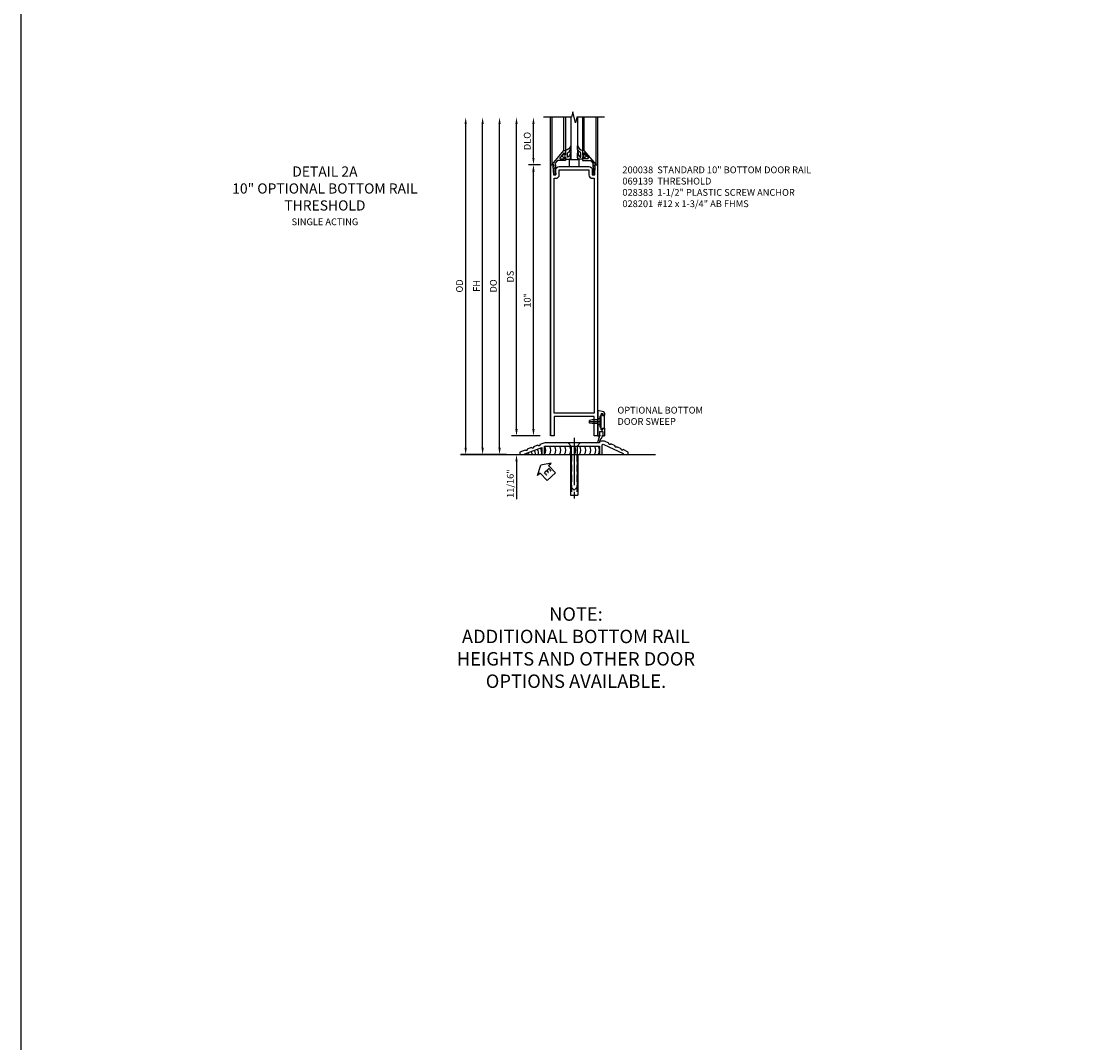
# Model space of a CAD drawing. Units: inches. Extents: x 0 to 212, y 0 to 131.
# Drawn here: x 0 to 39, y 38 to 75 of the extents above; entities that cross this region are included whole.
import ezdxf
from ezdxf.enums import TextEntityAlignment as Align

# ---------------------------------------------------------------- set-up
doc = ezdxf.new("R2010")
doc.units = ezdxf.units.IN
doc.header["$MEASUREMENT"] = 0
doc.linetypes.add('CENTER', pattern=[2, 1.25, -0.25, 0.25, -0.25])
doc.linetypes.add('HIDDEN', pattern=[0.375, 0.25, -0.125])
doc.layers.get('0').update_dxf_attribs({"color": 4})
for name, color, linetype in [('CENTER', 1, 'CENTER'), ('DIME', 2, 'Continuous'), ('FORMAT', 7, 'Continuous'), ('TEXT', 3, 'Continuous')]:
    doc.layers.add(name, color=color, linetype=linetype)
doc.styles.get("Standard").update_dxf_attribs({"font": 'arial.ttf'})
doc.dimstyles.new('EXT_ON-OFF', dxfattribs={"dimscale": 2, "dimtxt": 0.125, "dimasz": 0.125, "dimexe": 0.09, "dimexo": 0.1875, "dimgap": 0.05, "dimtad": 3, "dimdec": 5, "dimzin": 3, "dimdsep": 46, "dimlunit": 5, "dimtxsty": 'Standard', "dimcen": 0, "dimse2": 1, "dimazin": 0, "dimtfac": 1, "dimtdec": 5, "dimtofl": 0, "dimtmove": 0, "dimatfit": 0, "dimfxl": 1, "dimfrac": 2, "dimtolj": 1, "dimtzin": 3, "dimarcsym": 0})
doc.dimstyles.new('EXT_ON-ON', dxfattribs={"dimscale": 2, "dimtxt": 0.125, "dimasz": 0.125, "dimexe": 0.09, "dimexo": 0.1875, "dimgap": 0.05, "dimtad": 3, "dimdec": 5, "dimzin": 3, "dimdsep": 46, "dimlunit": 5, "dimtxsty": 'Standard', "dimcen": 0, "dimazin": 0, "dimtfac": 1, "dimtdec": 5, "dimtofl": 0, "dimtmove": 0, "dimatfit": 0, "dimfxl": 1, "dimfrac": 2, "dimtolj": 1, "dimtzin": 3, "dimarcsym": 0})

# ---------------------------------------------------------------- blocks, each defined once
blk = doc.blocks.new('*D2054')
at = {"layer": 'DIME', "color": 0, "lineweight": -2, "transparency": 16777216}
for p, q in [((-1.25, 0.937), (-1.25, 1.187)), ((-0.375, 0.687), (-1.43, 0.687)), ((-2.938, 0), (-1.07, 0)), ((-1.25, -0.25), (-1.25, -1.644))]:
    blk.add_line(p, q, dxfattribs=at)
at = {"layer": 'DIME', "color": 0, "transparency": 16777216}
for points in [[(-1.292, 0.937), (-1.208, 0.937), (-1.25, 0.687)], [(-1.292, -0.25), (-1.208, -0.25), (-1.25, 0)]]:
    blk.add_solid(points, dxfattribs=at)
at = {"layer": 'DIME', "color": 0, "transparency": 16777216, "insert": (-1.479, -1.072), "char_height": 0.25, "attachment_point": 5, "rotation": 90}
blk.add_mtext('\\A1;11/16"', dxfattribs=at)
blk = doc.blocks.new('*D2055')
at = {"layer": 'DIME', "color": 0, "lineweight": -2, "transparency": 16777216}
for p, q in [((-0.625, 10.938), (-0.625, 12.188)), ((-0.362, 10.688), (-0.805, 10.688))]:
    blk.add_line(p, q, dxfattribs=at)
at = {"layer": 'DIME', "color": 0, "transparency": 16777216}
for points in [[(-0.667, 12.188), (-0.583, 12.188), (-0.625, 12.438)], [(-0.667, 10.938), (-0.583, 10.938), (-0.625, 10.688)]]:
    blk.add_solid(points, dxfattribs=at)
at = {"layer": 'DIME', "color": 0, "transparency": 16777216, "insert": (-0.854, 11.563), "char_height": 0.25, "attachment_point": 5, "rotation": 90}
blk.add_mtext('\\A1;DLO', dxfattribs=at)
blk = doc.blocks.new('*D2056')
at = {"layer": 'DIME', "color": 0, "lineweight": -2, "transparency": 16777216}
for p, q in [((-0.362, 10.688), (-0.805, 10.688)), ((-0.625, 0.937), (-0.625, 10.438)), ((-0.375, 0.687), (-0.805, 0.687))]:
    blk.add_line(p, q, dxfattribs=at)
at = {"layer": 'DIME', "color": 0, "transparency": 16777216}
for points in [[(-0.667, 10.438), (-0.583, 10.438), (-0.625, 10.688)], [(-0.667, 0.937), (-0.583, 0.937), (-0.625, 0.687)]]:
    blk.add_solid(points, dxfattribs=at)
at = {"layer": 'DIME', "color": 0, "transparency": 16777216, "insert": (-0.853, 5.688), "char_height": 0.25, "attachment_point": 5, "rotation": 90}
blk.add_mtext('\\A1;10"', dxfattribs=at)
blk = doc.blocks.new('*D2057')
at = {"layer": 'DIME', "color": 0, "lineweight": -2, "transparency": 16777216}
for p, q in [((-1.25, 0.937), (-1.25, 12.188)), ((-0.375, 0.687), (-1.43, 0.687))]:
    blk.add_line(p, q, dxfattribs=at)
at = {"layer": 'DIME', "color": 0, "transparency": 16777216}
for points in [[(-1.292, 12.188), (-1.208, 12.188), (-1.25, 12.438)], [(-1.292, 0.937), (-1.208, 0.937), (-1.25, 0.687)]]:
    blk.add_solid(points, dxfattribs=at)
at = {"layer": 'DIME', "color": 0, "transparency": 16777216, "insert": (-1.479, 6.563), "char_height": 0.25, "attachment_point": 5, "rotation": 90}
blk.add_mtext('\\A1;DS', dxfattribs=at)
blk = doc.blocks.new('*D2058')
at = {"layer": 'DIME', "color": 0, "lineweight": -2, "transparency": 16777216}
for p, q in [((-1.875, 0.25), (-1.875, 12.188)), ((-2.938, 0), (-1.695, 0))]:
    blk.add_line(p, q, dxfattribs=at)
at = {"layer": 'DIME', "color": 0, "transparency": 16777216}
for points in [[(-1.917, 12.188), (-1.833, 12.188), (-1.875, 12.438)], [(-1.917, 0.25), (-1.833, 0.25), (-1.875, 0)]]:
    blk.add_solid(points, dxfattribs=at)
at = {"layer": 'DIME', "color": 0, "transparency": 16777216, "insert": (-2.104, 6.219), "char_height": 0.25, "attachment_point": 5, "rotation": 90}
blk.add_mtext('\\A1;DO', dxfattribs=at)
blk = doc.blocks.new('*D2059')
at = {"layer": 'DIME', "color": 0, "lineweight": -2, "transparency": 16777216}
for p, q in [((-2.5, 0.25), (-2.5, 12.188)), ((-2.938, 0), (-2.32, 0))]:
    blk.add_line(p, q, dxfattribs=at)
at = {"layer": 'DIME', "color": 0, "transparency": 16777216}
for points in [[(-2.542, 12.188), (-2.458, 12.188), (-2.5, 12.438)], [(-2.542, 0.25), (-2.458, 0.25), (-2.5, 0)]]:
    blk.add_solid(points, dxfattribs=at)
at = {"layer": 'DIME', "color": 0, "transparency": 16777216, "insert": (-2.725, 6.219), "char_height": 0.25, "attachment_point": 5, "rotation": 90}
blk.add_mtext('\\A1;FH', dxfattribs=at)
blk = doc.blocks.new('*D2060')
at = {"layer": 'DIME', "color": 0, "lineweight": -2, "transparency": 16777216}
for p, q in [((-3.125, 0.25), (-3.125, 12.188)), ((-1.625, 0), (-3.305, 0))]:
    blk.add_line(p, q, dxfattribs=at)
at = {"layer": 'DIME', "color": 0, "transparency": 16777216}
for points in [[(-3.167, 12.188), (-3.083, 12.188), (-3.125, 12.438)], [(-3.167, 0.25), (-3.083, 0.25), (-3.125, 0)]]:
    blk.add_solid(points, dxfattribs=at)
at = {"layer": 'DIME', "color": 0, "transparency": 16777216, "insert": (-3.354, 6.219), "char_height": 0.25, "attachment_point": 5, "rotation": 90}
blk.add_mtext('\\A1;OD', dxfattribs=at)
blk = doc.blocks.new('B027555')
for p, q in [((-0.1875, 0.25), (-0.1875, 0)), ((0.1875, 0.25), (-0.1875, 0.25)), ((-0.1875, 0), (0.1875, 0)), ((0.1875, 0), (0.1875, 0.25))]:
    blk.add_line(p, q)
blk = doc.blocks.new('B200041')
blk.add_lwpolyline([(0.068, -0.306), (0.07, -0.306, -0.414214), (0.078, -0.314), (0.078, -0.348, -0.414214), (0.07, -0.356), (0.026, -0.356), (-0.023, -0.084), (-0.023, -0.064), (0, -0.067), (0, 0), (-0.053, 0, -0.63707), (-0.059, 0.013), (0.375, 0.53), (0.438, 0.53), (0.438, 0.393, -0.414214), (0.406, 0.361), (0.398, 0.361), (0.398, 0.424, 0.700208), (0.37, 0.434), (0.232, 0.27, 0.63707), (0.256, 0.217), (0.398, 0.217), (0.398, 0.277), (0.406, 0.277, -0.414214), (0.438, 0.245), (0.438, 0.159), (0.154, 0.159, 0.221695), (0.13, 0.148), (0.041, 0.041, -0.202003), (0.058, 0), (0.058, -0.068, -0.243549), (0.033, -0.115)], format="xyb", close=True)
blk = doc.blocks.new('B027563-M5')
blk.add_lwpolyline([(0.237, -0.033), (0.237, 0.073, -0.122769), (0.252, 0.132, 0.135651), (0.36, 0.257), (0.36, 0.377, -0.214709), (0.172, 0.211), (0.172, 0.044, -0.427379), (0.162, 0.034), (0.126, 0.034, -0.601007), (0.118, 0.049), (0.129, 0.069, 0.919964), (0.112, 0.08), (0.053, 0.018, 0.417539), (0.053, -0.01), (0.113, -0.073, 0.902954), (0.129, -0.061), (0.117, -0.041, -0.588539), (0.126, -0.026), (0.162, -0.026, -0.437855), (0.172, -0.037), (0.172, -0.095, 0.414168), (0.192, -0.115), (0.27, -0.115, 0.415817), (0.36, -0.025), (0.359, 0.077, 0.075933), (0.352, 0.134, 0.99043), (0.332, 0.132), (0.334, 0.108, -0.262094), (0.252, -0.042, -0.564899), (0.237, -0.033, -0.564899)], format="xyb")
blk = doc.blocks.new('S200GT01')
for p, q in [((-0.061, -0.008), (-0.061, -1.75)), ((0.625, -1.75), (0.625, -0.188)), ((0.875, -0.188), (0.625, -0.188)), ((0.875, -1.75), (0.875, -0.188)), ((1.561, -0.008), (1.561, -1.75)), ((0.375, -0.53), (0.375, -1.75)), ((0.438, -1.75), (0.438, -0.53)), ((1.062, -1.75), (1.062, -0.53)), ((1.125, -0.53), (1.125, -1.75))]:
    blk.add_line(p, q)
at = {"extrusion": (0, 0, -1), "zscale": -1, "rotation": 180}
for name, p in [('B200041', (0, 0)), ('B027563-M5', (-0.266, -0.318))]:
    blk.add_blockref(name, p, dxfattribs=at)
at = {"rotation": 180}
for name, p in [('B200041', (1.5, 0)), ('B027563-M5', (1.234, -0.318))]:
    blk.add_blockref(name, p, dxfattribs=at)
blk = doc.blocks.new('B200038')
for points in [[(1.641, 10.313), (1.657, 10.638), (1.625, 10.638), (1.625, 10.688), (1.737, 10.688), (1.737, 0.688), (1.612, 0.688), (1.612, 1.406), (0.138, 1.406), (0.138, 0.688), (0.013, 0.688), (0.013, 10.688), (0.125, 10.688), (0.125, 10.638), (0.093, 10.638), (0.109, 10.313), (0.203, 10.313), (0.203, 10.501, -0.414214), (0.328, 10.626), (1.422, 10.626, -0.414214), (1.547, 10.501), (1.547, 10.313)], [(1.422, 10.313, 0.414214), (1.547, 10.188), (1.612, 10.188), (1.612, 1.531), (0.138, 1.531), (0.138, 10.188), (0.203, 10.188, 0.414214), (0.328, 10.313), (0.328, 10.501), (1.422, 10.501)]]:
    blk.add_lwpolyline(points, format="xyb", close=True)
blk = doc.blocks.new('eseal2')
at = {"layer": 'TEXT', "color": 7}
for p, q in [((0.196, 0.338), (0, 0)), ((0.196, -0.338), (0, 0)), ((0.196, 0.21), (0.196, 0.338)), ((0.575, 0.21), (0.196, 0.21)), ((0.575, 0.21), (0.575, -0.21)), ((0.575, -0.21), (0.196, -0.21)), ((0.196, -0.21), (0.196, -0.338))]:
    blk.add_line(p, q, dxfattribs=at)
at = {"layer": 'TEXT', "color": 3}
blk.add_text('E', height=0.25, dxfattribs=at).set_placement((0.247, -0.116))
blk = doc.blocks.new('B069139')
blk.add_lwpolyline([(-1.732, 0.167), (-1.93, 0.094), (-1.93, 0), (-1.742, 0), (-1.742, 0.03), (-1.117, 0.263), (-1.117, 0), (-1.023, 0), (-1.023, 0.312), (1.008, 0.312), (1.008, 0), (1.102, 0), (1.102, 0.332, -0.548078), (1.168, 0.375), (1.883, 0.043), (1.883, 0), (2.07, 0), (2.07, 0.094), (1.879, 0.183, -1), (1.808, 0.215), (1.652, 0.288, -1), (1.581, 0.321), (1.425, 0.393, -1), (1.355, 0.426), (1.195, 0.5), (1.008, 0.5), (1.008, 0.438), (-1.008, 0.438), (-1.19, 0.369, -1), (-1.263, 0.342), (-1.425, 0.282, -1), (-1.498, 0.255), (-1.659, 0.195, -1)], format="xyb", close=True)
blk = doc.blocks.new('B028383')
at = {"color": 1, "linetype": 'CENTER'}
blk.add_line((-0.125, 0), (1.625, 0), dxfattribs=at)
for p, q in [((0, -0.1325), (0, 0.1325)), ((0, 0.1325), (1.5, 0.1325)), ((1.5, -0.1325), (1.5, 0.1325)), ((0, -0.1325), (1.5, -0.1325))]:
    blk.add_line(p, q)
at = {"color": 3, "linetype": 'HIDDEN'}
for p, q in [((0, 0.1013), (1.5, 0.1013)), ((0, -0.1013), (1.5, -0.1013))]:
    blk.add_line(p, q, dxfattribs=at)
blk = doc.blocks.new('B028201')
for p, q in [((0, 0.219), (0.128, 0.108)), ((0.128, 0.108), (1.642, 0.108)), ((0.128, -0.108), (0.128, 0.108)), ((1.75, 0), (1.642, 0.108)), ((1.75, 0), (1.642, -0.108)), ((0, -0.219), (0.128, -0.108)), ((0.128, -0.108), (1.642, -0.108))]:
    blk.add_line(p, q)
at = {"layer": 'CENTER'}
blk.add_line((-0.185, 0), (1.941, 0), dxfattribs=at)
blk = doc.blocks.new('B028315')
for p, q in [((0, 0.13), (0.053, 0.085)), ((0.053, 0.085), (0.053, -0.085)), ((0.053, 0.069), (0.275, 0.069)), ((0.275, 0.069), (0.375, 0.047)), ((0.375, 0.047), (0.375, -0.047)), ((0, -0.13), (0.053, -0.085)), ((0.053, -0.069), (0.275, -0.069)), ((0.275, -0.069), (0.375, -0.047))]:
    blk.add_line(p, q)
at = {"layer": 'CENTER'}
blk.add_line((-0.038, 0), (0.407, 0), dxfattribs=at)
blk = doc.blocks.new('B200429')
for p, q in [((0.055, -0.26925), (0.055, 0.2705)), ((0.109, 0.235), (0.109, 0.2705)), ((0.109, 0.235), (0.18, 0.235)), ((0.18, -0.235), (0.18, 0.235)), ((0.109, -0.235), (0.18, -0.235)), ((0.109, -0.26925), (0.109, -0.235))]:
    blk.add_line(p, q)
for centre, start, end in [((0.082, 0.2705), 0, 180), ((0.082, -0.26925), 180, 0)]:
    blk.add_arc(centre, 0.027, start, end)
blk = doc.blocks.new('B027309')
for p, q in [((-0.065, 0), (0.065, 0)), ((-0.065, 0), (-0.065, -0.135)), ((0.065, 0), (0.065, -0.135)), ((-0.069, -0.202), (-0.129, -0.36)), ((-0.075, -0.189), (-0.062, -0.184)), ((-0.069, -0.202), (-0.075, -0.189)), ((-0.065, -0.135), (-0.045, -0.135)), ((-0.021, -0.278), (-0.063, -0.345)), ((0.027, -0.219), (-0.01, -0.261)), ((0.045, -0.135), (0.065, -0.135)), ((0.046, -0.164), (0.045, -0.135))]:
    blk.add_line(p, q)
blk.add_lwpolyline([(-0.063, -0.345), (-0.063, -0.35), (-0.064, -0.356), (-0.065, -0.362), (-0.066, -0.368), (-0.067, -0.374), (-0.069, -0.379), (-0.072, -0.384), (-0.075, -0.388)])
for centre, radius, start, end in [((-0.103, -0.376), 0.0301, 147.3503, 337.8368), ((-0.197, -0.099), 0.159, 327.8039, 345.5256), ((-0.045, -0.138), 0.00313, 345.5256, 90), ((0.036, -0.302), 0.0625, 138.2503, 157.5), ((-0.032, -0.167), 0.0781, 318.2503, 2.5)]:
    blk.add_arc(centre, radius, start, end)
blk = doc.blocks.new('B027406')
for p, q in [((0, 0.952), (0.204, 0.897)), ((0, 0.952), (0, 0)), ((0.125, 0.828), (0.188, 0.828)), ((0.125, 0.828), (0.125, 0.765)), ((0.188, 0.828), (0.188, 0.796)), ((0.25, 0.837), (0.25, 0.765)), ((0.125, 0.765), (0.07, 0.717)), ((0.07, 0.717), (0.07, 0.329)), ((0.219, 0.765), (0.25, 0.765)), ((0, 0), (0.054, 0)), ((0.06, 0.157), (0.19, 0.157)), ((0.06, 0.157), (0.06, 0.022)), ((0.06, 0.157), (0.06, 0.022)), ((0.06, 0.022), (0.08, 0.022)), ((0.125, 0.281), (0.07, 0.329)), ((0.125, 0.219), (0.125, 0.281)), ((0.125, 0.219), (0.188, 0.219)), ((0.17, 0.022), (0.19, 0.022)), ((0.188, 0.219), (0.188, 0.25)), ((0.19, 0.157), (0.19, 0.022)), ((0.196, 0), (0.25, 0)), ((0.219, 0.281), (0.25, 0.281)), ((0.25, 0.281), (0.25, 0))]:
    blk.add_line(p, q)
for centre, radius, start, end in [((0.219, 0.796), 0.0312, 180, 270), ((0.188, 0.837), 0.0625, 0, 75), ((0.054, 0.026), 0.026, 270, 351.1501), ((0.196, 0.026), 0.026, 188.8499, 270), ((0.219, 0.25), 0.0312, 90, 180)]:
    blk.add_arc(centre, radius, start, end)
blk = doc.blocks.new('B200424')
for name, p in [('B027406', (0, 0)), ('B027309', (0.125, 0.157))]:
    blk.add_blockref(name, p)
blk = doc.blocks.new('S200MD01')
for name, p in [('B200424', (0, 0)), ('B200429', (0.07, 0.52325))]:
    blk.add_blockref(name, p)
at = {"rotation": 180}
blk.add_blockref('B028315', (0.07, 0.52325), dxfattribs=at)
blk = doc.blocks.new('S200MD04S200MD01KCADS')
for centre, start in [((-0.438, -0.531), 324.5107), ((-0.253, -0.531), 324.5107), ((-0.069, -0.531), 324.5107), ((0.116, -0.531), 324.5107), ((0.301, -0.531), 324.5107), ((0.485, -0.531), 324.5107), ((0.67, -0.531), 324.5107), ((0.855, -0.531), 324.5107), ((1.039, -0.531), 324.5107), ((1.224, -0.531), 324.5107), ((1.409, -0.531), 324.5107), ((1.543, -0.531), 324.5107), ((-1.1, -0.792), 22.9177), ((-1.043, -0.771), 18.1008), ((-0.929, -0.729), 8.8154), ((-0.816, -0.686), 359.7602), ((-0.702, -0.644), 350.6989), ((-0.588, -0.602), 341.3938)]:
    blk.add_arc(centre, 0.269, start, 35.4893)
for name, p in [('S200MD01', (1.75, 0)), ('B069139', (0.805, -0.688))]:
    blk.add_blockref(name, p)
at = {"rotation": 270}
blk.add_blockref('B028201', (0.875, -0.25), dxfattribs=at)
at = {"linetype": 'Continuous', "rotation": 270}
blk.add_blockref('B028383', (0.875, -0.688), dxfattribs=at)
ref = blk.add_blockref('eseal2', (-0.354, -1.083), dxfattribs=dict(rotation=312.5486617732391))
ref.add_attrib('SEAL', 'E', dxfattribs={"layer": 'TEXT', "height": 0.25, "rotation": 312.5487}).set_placement((-0.121, -1.322), align=Align.MIDDLE)
blk = doc.blocks.new('S200BR10')
for p, q in [((0, 0.6875), (0, 12.4375)), ((1.75, 0.6875), (1.75, 12.4375)), ((-3.312994, 0), (3.875, 0))]:
    blk.add_line(p, q)
blk.add_lwpolyline([(2, 12.4375), (0.975, 12.4375), (0.925, 12.2375), (0.825, 12.6375), (0.775, 12.4375), (-0.25, 12.4375)])
at = {"xscale": -1, "rotation": 180}
blk.add_blockref('S200GT01', (0.125, 10.6875), dxfattribs=at)
for name, p in [('B200038', (0, 0)), ('B027555', (0.875, 10.6255))]:
    blk.add_blockref(name, p)
at = {"layer": 'DIME'}
for base, p1, text, picture, middle in [((-3.125, 12.4375), (-1.25, 0), 'OD', '*D2060', (-3.354349, 6.21875)), ((-1.875, 12.4375), (-3.312994, 0), 'DO', '*D2058', (-2.104349, 6.21875)), ((-2.5, 12.4375), (-3.312994, 0), 'FH', '*D2059', (-2.725, 6.21875)), ((-1.25, 12.4375), (0, 0.6875), 'DS', '*D2057', (-1.479263, 6.5625)), ((-0.625, 12.4375), (0.013, 10.6875), 'DLO', '*D2055', (-0.854349, 11.5625))]:
    dim = blk.add_linear_dim(base=base, p1=p1, p2=(-0.25, 12.4375), angle=90, text=text, dimstyle='EXT_ON-OFF', override={"dimpost": '"'}, dxfattribs=at)
    dim.commit()
    dim.dimension.update_dxf_attribs({"geometry": picture, "text_midpoint": middle})
for base, p2, picture, middle in [((-0.625, 10.6875), (0.013, 10.6875), '*D2056', (-0.852643, 5.6875)), ((-1.25, 0), (-3.312994, 0), '*D2054', (-1.479263, -1.071777))]:
    dim = blk.add_linear_dim(base=base, p1=(0, 0.6875), p2=p2, angle=90, dimstyle='EXT_ON-ON', override={"dimpost": '"'}, dxfattribs=at)
    dim.commit()
    dim.dimension.update_dxf_attribs({"geometry": picture, "text_midpoint": middle})

msp = doc.modelspace()

# ---------------------------------------------------------------- linework, layer by layer
at = {"layer": 'FORMAT'}
msp.add_lwpolyline([(212.25635622, 0.00000007), (-0.00000018, 0.00000007), (-0.00000018, 130.5421547)], dxfattribs=at)

# ---------------------------------------------------------------- block references
at = {"ltscale": 0.25}
for name, p in [('S200BR10', (19.52559754, 59.37611299)), ('S200MD04S200MD01KCADS', (19.52559754, 60.06361299))]:
    msp.add_blockref(name, p, dxfattribs=at)

# ---------------------------------------------------------------- texts
at = {"layer": 'TEXT'}
for s, insert, char_height, width, attachment_point in [('DETAIL 2A\\P10" OPTIONAL BOTTOM RAIL THRESHOLD', (11.2070681, 70.00161299), 0.375, 8, 2), ('\\A1;200038  STANDARD 10" BOTTOM DOOR RAIL\\P{\\A0;069139  THRESHOLD \\P028383  1-1/2" PLASTIC SCREW ANCHOR \\P028201  #12 x 1-3/4" AB FHMS}  ', (22.18290877, 70.00161299), 0.25, 9.4789498942, 1), ('SINGLE ACTING', (11.2070681, 68.08529679), 0.25, 8, 2), ('\\pxql;OPTIONAL BOTTOM DOOR SWEEP', (21.99892149, 61.13818453), 0.25, 3.6243717835, 1)]:
    msp.add_mtext(s, dxfattribs=dict(at, insert=insert, char_height=char_height, width=width, attachment_point=attachment_point))
at = {"layer": 'TEXT', "ltscale": 0.25, "insert": (20.46917852, 53.74071399), "char_height": 0.495, "attachment_point": 2}
msp.add_mtext_dynamic_manual_height_columns('NOTE: \\PADDITIONAL BOTTOM RAIL HEIGHTS AND OTHER DOOR OPTIONS AVAILABLE. ', width=9.6506897212, gutter_width=1.25, heights=[0], dxfattribs=at)

doc.saveas('drawing.dxf')
